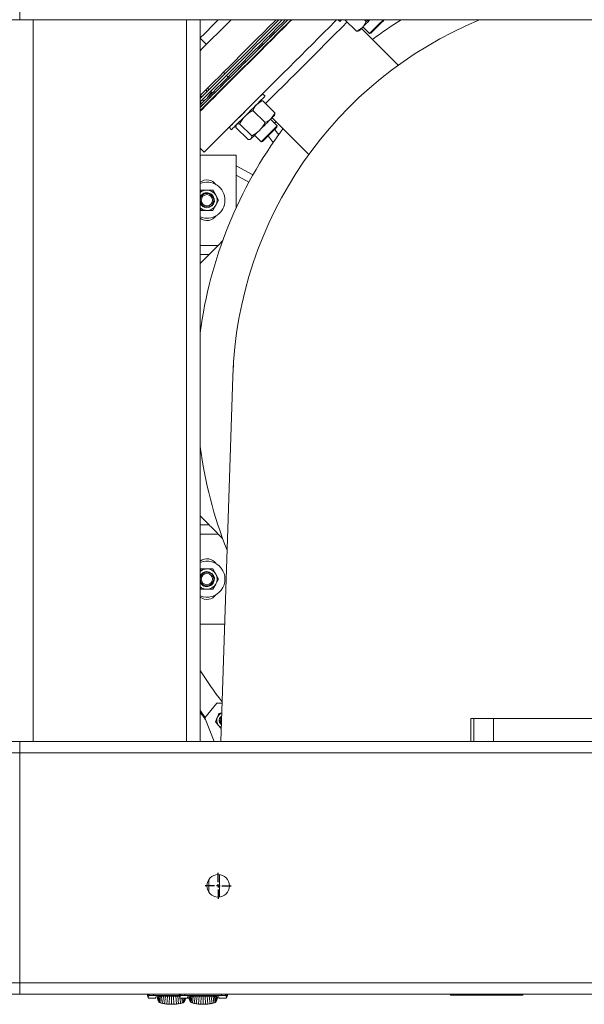
# Model space of a CAD drawing. Units: inches. Extents: x 0.8 to 15.8, y 0.6 to 10.5.
# Drawn here: x 7.6 to 8.3, y 0.6 to 1.7 of the extents above; entities that cross this region are included whole.
import ezdxf

# ---------------------------------------------------------------- set-up
doc = ezdxf.new("R2010")
doc.units = ezdxf.units.IN
doc.header["$MEASUREMENT"] = 0
doc.layers.add('FORMAT', color=7, linetype='Continuous')

# ---------------------------------------------------------------- blocks, each defined once
blk = doc.blocks.new('SW_CENTERMARKSYMBOL_11')
at = {"layer": 'FORMAT', "color": 0}
for p, q in [((0, 0.0042), (0, 0.0151)), ((-0.0042, 0), (-0.0151, 0)), ((0, 0), (-0.0021, 0)), ((0, 0), (0, 0.0021)), ((0, 0), (0, -0.0021)), ((0, 0), (0.0021, 0)), ((0.0042, 0), (0.0151, 0)), ((0, -0.0042), (0, -0.0151))]:
    blk.add_line(p, q, dxfattribs=at)

msp = doc.modelspace()

# ---------------------------------------------------------------- linework, layer by layer
at = {"color": 7, "linetype": 'Continuous', "lineweight": 15}
for p, q in [((7.62154725, 1.71387104), (7.62154725, 1.70085017)), ((7.49599504, 1.70085017), (7.62143212, 1.70085017)), ((7.62143212, 1.70085017), (7.63683859, 1.70085017)), ((7.63683859, 0.86751686), (7.63683859, 1.70085017)), ((7.63683859, 1.70085017), (7.81392192, 1.70085017)), ((7.81392192, 1.70085017), (7.82932839, 1.70085017)), ((7.81392192, 0.86751686), (7.81392192, 1.70085017)), ((7.82932839, 1.70085017), (8.82976547, 1.70085017)), ((7.82954693, 0.86751686), (7.82954693, 1.70085017)), ((7.91149989, 1.6918139), (7.92053619, 1.70085017)), ((7.93441314, 1.70085017), (7.91843837, 1.68487543)), ((7.98880844, 1.70085017), (7.99073733, 1.69892128)), ((8.00989727, 1.68760892), (7.99665597, 1.70085017)), ((8.02117363, 1.69888525), (8.01920871, 1.70085017)), ((8.02117363, 1.69888525), (8.02436042, 1.70085017)), ((8.0405964, 1.69943613), (8.04201047, 1.70085017)), ((8.04069423, 1.70064039), (8.04090403, 1.70085017)), ((8.01193083, 1.68775602), (8.01272392, 1.68796849)), ((8.05808943, 1.64834411), (8.01559447, 1.69083907)), ((8.01732747, 1.69257206), (8.02497671, 1.68492285)), ((8.02497671, 1.68492285), (8.02645064, 1.68529034)), ((7.83675248, 1.67236891), (7.82954693, 1.67957449)), ((7.85820702, 1.63852103), (7.85648307, 1.64024498)), ((7.86188988, 1.63483818), (7.86004845, 1.6366796)), ((7.8655322, 1.63119585), (7.8651455, 1.63158253)), ((7.83611898, 1.61988089), (7.83784293, 1.61815694)), ((7.8380688, 1.62183073), (7.83979274, 1.62010678)), ((7.83814281, 1.61109116), (7.84251954, 1.61738001)), ((7.84163417, 1.61826535), (7.8434756, 1.61642392)), ((7.90439251, 1.61257646), (7.9015935, 1.61537544)), ((7.82971691, 1.60634807), (7.8310215, 1.60378764)), ((7.84478141, 1.61121847), (7.84516811, 1.61083176)), ((7.84673127, 1.6131683), (7.84711798, 1.6127816)), ((7.89147308, 1.60525497), (7.89145944, 1.60526859)), ((7.89966867, 1.60727208), (7.8988756, 1.60705956)), ((7.91570487, 1.59341652), (7.90170223, 1.60741918)), ((7.9078472, 1.60692495), (7.90502184, 1.60409959)), ((7.90442854, 1.58214016), (7.89042584, 1.5961428)), ((7.87304521, 1.58685436), (7.87305881, 1.58684074)), ((7.88902471, 1.56673635), (7.87502206, 1.58073899)), ((7.91839094, 1.57833708), (7.91074173, 1.58598632)), ((7.91247472, 1.58771932), (7.95496968, 1.54522436)), ((7.9153453, 1.59058987), (7.9155562, 1.59137714)), ((7.86293834, 1.57672027), (7.86573734, 1.5739213)), ((7.88489726, 1.5626089), (7.87089462, 1.57661155)), ((7.87125424, 1.57943822), (7.87104172, 1.57864511)), ((7.9201706, 1.56821564), (7.91743537, 1.57171653)), ((7.91802345, 1.57686315), (7.91839094, 1.57833708)), ((7.88693664, 1.56275757), (7.88772393, 1.5629685)), ((7.8923275, 1.56757207), (7.89997672, 1.55992286)), ((7.89997672, 1.55992286), (7.9026734, 1.56261956)), ((7.89997672, 1.55992286), (7.90145065, 1.56029035)), ((7.90922693, 1.56530338), (7.90808216, 1.56692186)), ((7.91390969, 1.55930977), (7.90922693, 1.56530338)), ((7.82954693, 1.55279599), (7.8342669, 1.54807604)), ((7.87121361, 1.54460018), (7.82954693, 1.54460018)), ((7.87121361, 1.4840515), (7.87121361, 1.54460018)), ((7.89043152, 1.5216917), (7.87121361, 1.5320736)), ((7.94093421, 1.52471994), (7.94093047, 1.52472473)), ((7.94700098, 1.53387433), (7.94699726, 1.53387907)), ((7.87121361, 1.52137072), (7.8858784, 1.51344849)), ((7.82954693, 1.50242271), (7.83059362, 1.50423561)), ((7.83059362, 1.50423561), (7.83735943, 1.50423561)), ((7.83735943, 1.50423561), (7.84412528, 1.50423561)), ((7.84412528, 1.50423561), (7.84750815, 1.49837622)), ((7.84750815, 1.49837622), (7.85089108, 1.49251686)), ((7.92351134, 1.49543715), (7.923116, 1.49470532)), ((7.83059362, 1.48079811), (7.82954693, 1.48261101)), ((7.83735943, 1.48079811), (7.83059362, 1.48079811)), ((7.84412528, 1.48079811), (7.83735943, 1.48079811)), ((7.84750815, 1.48665749), (7.84412528, 1.48079811)), ((7.85540406, 1.44545732), (7.85038024, 1.44043352)), ((7.85038024, 1.44043352), (7.82954693, 1.44043352)), ((7.83996361, 1.43001686), (7.82954693, 1.43001686)), ((7.82954693, 1.41960019), (7.83996361, 1.43001686)), ((7.85325326, 0.86751686), (7.86720154, 1.28906503)), ((7.82954693, 1.12793353), (7.83996361, 1.11751685)), ((7.82954693, 1.11751685), (7.83996361, 1.11751685)), ((7.82954693, 1.10710019), (7.85038024, 1.10710019)), ((7.85540406, 1.10207639), (7.85038024, 1.10710019)), ((7.82954693, 1.06492271), (7.83059362, 1.06673561)), ((7.83059362, 1.06673561), (7.83735943, 1.06673561)), ((7.83735943, 1.06673561), (7.84412528, 1.06673561)), ((7.84412528, 1.06673561), (7.84750815, 1.06087622)), ((7.84750815, 1.06087622), (7.85089108, 1.05501686)), ((7.84750815, 1.0491575), (7.84412528, 1.04329811)), ((7.83059362, 1.04329811), (7.82954693, 1.04511101)), ((7.83735943, 1.04329811), (7.83059362, 1.04329811)), ((7.84412528, 1.04329811), (7.83735943, 1.04329811)), ((7.82954693, 1.00293354), (7.85773398, 1.00293354)), ((7.83490919, 0.89467156), (7.84879744, 0.91182215)), ((7.85471537, 0.91170494), (7.84879744, 0.91182215)), ((7.82954693, 0.9031234), (7.83543049, 0.89531535)), ((7.85123066, 0.89997663), (7.85434362, 0.90046967)), ((7.83490919, 0.89467156), (7.84579745, 0.86751686)), ((7.84745897, 0.89015106), (7.84934479, 0.89506384)), ((7.85267017, 0.89129282), (7.8516398, 0.89112963)), ((7.85173758, 0.89051232), (7.85276795, 0.89067551)), ((7.8536828, 0.89645188), (7.85418997, 0.89582562)), ((7.85416855, 0.89684521), (7.85422155, 0.89677978)), ((8.14204694, 0.8942557), (8.1454886, 0.8942557)), ((8.14204694, 0.86751686), (8.14204694, 0.8942557)), ((8.1680886, 0.8942557), (8.1454886, 0.8942557)), ((8.1454886, 0.86751686), (8.1454886, 0.8942557)), ((8.1680886, 0.86751686), (8.1680886, 0.8942557)), ((8.1680886, 0.8942557), (8.61600526, 0.8942557)), ((7.85374533, 0.88238803), (7.85077067, 0.88606148)), ((7.49599504, 0.86751686), (7.62143212, 0.86751686)), ((7.62143212, 0.86751686), (7.63683859, 0.86751686)), ((7.62154725, 0.86751686), (7.62154725, 0.85449604)), ((7.63683859, 0.86751686), (7.81392192, 0.86751686)), ((7.81392192, 0.86751686), (7.82932839, 0.86751686)), ((7.82932839, 0.86751686), (8.82976547, 0.86751686)), ((5.95488068, 0.85449604), (7.62154725, 0.85449604)), ((7.62154725, 0.58887102), (7.62154725, 0.85449604)), ((7.62154725, 0.85449604), (9.39126298, 0.85449604)), ((7.83960364, 0.70815813), (7.83960364, 0.69354224)), ((7.83975911, 0.70838229), (7.83975911, 0.69331808)), ((7.85204695, 0.68793646), (7.85204695, 0.71376391)), ((5.95488068, 0.58887102), (7.62154725, 0.58887102)), ((7.62154725, 0.58887102), (9.20527038, 0.58887102)), ((7.62154725, 0.58887102), (7.62154725, 0.5758502)), ((5.95488068, 0.5758502), (7.62154725, 0.5758502)), ((7.62154725, 0.5758502), (9.1961531, 0.5758502)), ((7.76868742, 0.57423326), (7.76965135, 0.57148579)), ((7.76869382, 0.5758502), (7.76869382, 0.57421488)), ((7.76969828, 0.5712543), (7.77853636, 0.5712543)), ((7.76986509, 0.5758502), (7.76986509, 0.57421459)), ((7.76986509, 0.57421459), (7.76994419, 0.57342636)), ((7.76986509, 0.57421459), (7.77077773, 0.57421459)), ((7.77077773, 0.5758502), (7.77077773, 0.57421459)), ((7.77077773, 0.57421459), (7.77560541, 0.57421459)), ((7.77077773, 0.57421459), (7.77077773, 0.57391432)), ((7.77560541, 0.57585499), (7.77560541, 0.57421459)), ((7.80515229, 0.57421459), (7.77560541, 0.57421459)), ((7.77853636, 0.5712543), (7.77853636, 0.57282416)), ((7.78017676, 0.57118327), (7.78017676, 0.57293078)), ((7.78026906, 0.5709508), (7.78017676, 0.57118327)), ((7.78023171, 0.57293435), (7.78026906, 0.5709508)), ((7.78036131, 0.57071834), (7.78026906, 0.5709508)), ((7.78028157, 0.57293758), (7.78036131, 0.57071834)), ((7.78045361, 0.57048588), (7.78032704, 0.57294056)), ((7.78045361, 0.57048588), (7.78036131, 0.57071834)), ((7.78054586, 0.57025346), (7.78036864, 0.57294325)), ((7.78073042, 0.56978853), (7.78044207, 0.57294799)), ((7.78054586, 0.57025346), (7.78045361, 0.57048588)), ((7.78091497, 0.56932365), (7.78050485, 0.5729521)), ((7.78073042, 0.56978853), (7.78054586, 0.57025346)), ((7.78109953, 0.56885873), (7.78055916, 0.57295562)), ((7.78128408, 0.56839385), (7.78060658, 0.5729587)), ((7.78146858, 0.56792897), (7.78064838, 0.57296143)), ((7.78165314, 0.56746404), (7.78068549, 0.57296383)), ((7.78091497, 0.56932365), (7.78073042, 0.56978853)), ((7.78109953, 0.56885873), (7.78091497, 0.56932365)), ((7.78128408, 0.56839385), (7.78109953, 0.56885873)), ((7.78142884, 0.56873895), (7.78168193, 0.56725186)), ((7.78190237, 0.5668414), (7.7818131, 0.57302631)), ((7.78331211, 0.57309891), (7.78270125, 0.56620448)), ((7.7851357, 0.57317596), (7.78408646, 0.56559157)), ((7.78721506, 0.57324733), (7.78602541, 0.56504441)), ((7.7894719, 0.57330287), (7.78841234, 0.56459992)), ((7.79183071, 0.57335044), (7.79108614, 0.56428244)), ((7.79421998, 0.57336853), (7.79386466, 0.5640993)), ((7.79658099, 0.57338637), (7.79658099, 0.56404215)), ((7.79894181, 0.57337337), (7.79929727, 0.5640993)), ((7.80207584, 0.56428244), (7.80133147, 0.57334751)), ((7.80474964, 0.56459992), (7.80368945, 0.5733081)), ((7.80514574, 0.57423326), (7.80610967, 0.57148579)), ((7.80515219, 0.5758502), (7.80515219, 0.57421488)), ((7.8061566, 0.5712543), (7.81499468, 0.5712543)), ((7.80713652, 0.56504441), (7.8062359, 0.5712543)), ((7.80632341, 0.5758502), (7.80632341, 0.57421459)), ((7.80632341, 0.57421459), (7.80723605, 0.57421459)), ((7.80632341, 0.57421459), (7.80640251, 0.57342636)), ((7.80723605, 0.5758502), (7.80723605, 0.57421459)), ((7.80723605, 0.57421459), (7.81206373, 0.57421459)), ((7.80723605, 0.57421459), (7.80723605, 0.57391432)), ((7.80907548, 0.56559157), (7.80829209, 0.5712543)), ((7.81046068, 0.56620448), (7.81001325, 0.5712543)), ((7.81125956, 0.5668414), (7.81132326, 0.5712543)), ((7.81148005, 0.56725186), (7.8117331, 0.56873895)), ((7.8115088, 0.56746404), (7.81217568, 0.5712543)), ((7.81169335, 0.56792897), (7.81223533, 0.5712543)), ((7.8118779, 0.56839385), (7.8123024, 0.5712543)), ((7.8118779, 0.56839385), (7.81206246, 0.56885873)), ((7.81206246, 0.56885873), (7.81237837, 0.5712543)), ((7.81206246, 0.56885873), (7.81224696, 0.56932365)), ((7.81206373, 0.57585499), (7.81206373, 0.57421459)), ((7.8540149, 0.57421459), (7.81206373, 0.57421459)), ((7.81224696, 0.56932365), (7.8124652, 0.5712543)), ((7.81224696, 0.56932365), (7.81243151, 0.56978853)), ((7.81243151, 0.56978853), (7.81256532, 0.5712543)), ((7.81243151, 0.56978853), (7.81261607, 0.57025346)), ((7.81261607, 0.57025346), (7.81268202, 0.5712543)), ((7.81261607, 0.57025346), (7.81270837, 0.57048588)), ((7.81270837, 0.57048588), (7.81274797, 0.5712543)), ((7.81270837, 0.57048588), (7.81280062, 0.57071834)), ((7.81281988, 0.5712543), (7.81280062, 0.57071834)), ((7.81280062, 0.57071834), (7.81289292, 0.5709508)), ((7.81289859, 0.5712543), (7.81289292, 0.5709508)), ((7.81289292, 0.5709508), (7.81298517, 0.57118327)), ((7.81298517, 0.57118327), (7.81298517, 0.5712543)), ((7.81499468, 0.5712543), (7.81499468, 0.57282416)), ((7.81499468, 0.5712543), (7.81663513, 0.5712543)), ((7.81663513, 0.57118327), (7.81663513, 0.57293078)), ((7.81672738, 0.5709508), (7.81663513, 0.57118327)), ((7.81669008, 0.57293435), (7.81672738, 0.5709508)), ((7.81681963, 0.57071834), (7.81672738, 0.5709508)), ((7.81673994, 0.57293758), (7.81681963, 0.57071834)), ((7.81691193, 0.57048588), (7.81678536, 0.57294056)), ((7.81691193, 0.57048588), (7.81681963, 0.57071834)), ((7.81700419, 0.57025346), (7.81682697, 0.57294325)), ((7.81718874, 0.56978853), (7.8169004, 0.57294799)), ((7.81700419, 0.57025346), (7.81691193, 0.57048588)), ((7.81737329, 0.56932365), (7.81696322, 0.5729521)), ((7.81718874, 0.56978853), (7.81700419, 0.57025346)), ((7.81755785, 0.56885873), (7.81701748, 0.57295562)), ((7.8177424, 0.56839385), (7.81706495, 0.5729587)), ((7.81792695, 0.56792897), (7.8171067, 0.57296143)), ((7.81811151, 0.56746404), (7.81714381, 0.57296383)), ((7.81737329, 0.56932365), (7.81718874, 0.56978853)), ((7.81755785, 0.56885873), (7.81737329, 0.56932365)), ((7.8177424, 0.56839385), (7.81755785, 0.56885873)), ((7.81788716, 0.56873895), (7.81814025, 0.56725186)), ((7.81836069, 0.5668414), (7.81827147, 0.57302631)), ((7.81977043, 0.57309891), (7.81915957, 0.56620448)), ((7.82159402, 0.57317596), (7.82054478, 0.56559157)), ((7.82367343, 0.57324733), (7.82248374, 0.56504441)), ((7.82593022, 0.57330287), (7.82487066, 0.56459992)), ((7.82828903, 0.57335044), (7.82754446, 0.56428244)), ((7.8306783, 0.57336853), (7.83032298, 0.5640993)), ((7.83303931, 0.57338637), (7.83303931, 0.56404215)), ((7.83540013, 0.57337337), (7.8357556, 0.5640993)), ((7.83853416, 0.56428244), (7.83778979, 0.57334751)), ((7.84120796, 0.56459992), (7.84014777, 0.5733081)), ((7.84359489, 0.56504441), (7.84240543, 0.57324572)), ((7.84553385, 0.56559157), (7.84448456, 0.57317601)), ((7.846919, 0.56620448), (7.84630795, 0.57310155)), ((7.84771793, 0.5668414), (7.84780706, 0.5730203)), ((7.84793837, 0.56725186), (7.84819147, 0.56873895)), ((7.84796712, 0.56746404), (7.84893291, 0.57295293)), ((7.84815167, 0.56792897), (7.84897016, 0.57295068)), ((7.84833622, 0.56839385), (7.84901211, 0.57294819)), ((7.84833622, 0.56839385), (7.84852078, 0.56885873)), ((7.84852078, 0.56885873), (7.84905977, 0.5729453)), ((7.84852078, 0.56885873), (7.84870533, 0.56932365)), ((7.84870533, 0.56932365), (7.84911428, 0.57294207)), ((7.84870533, 0.56932365), (7.84888988, 0.56978853)), ((7.84888988, 0.56978853), (7.8491773, 0.57293826)), ((7.84888988, 0.56978853), (7.84907439, 0.57025346)), ((7.84907439, 0.57025346), (7.84925102, 0.57293386)), ((7.84907439, 0.57025346), (7.84916669, 0.57048588)), ((7.84916669, 0.57048588), (7.84929277, 0.57293137)), ((7.84916669, 0.57048588), (7.84925894, 0.57071834)), ((7.84933839, 0.57292863), (7.84925894, 0.57071834)), ((7.84925894, 0.57071834), (7.84935124, 0.5709508)), ((7.8493884, 0.57292565), (7.84935124, 0.5709508)), ((7.84935124, 0.5709508), (7.8494435, 0.57118327)), ((7.8494435, 0.57118327), (7.8494435, 0.57292232)), ((7.85108394, 0.5712543), (7.85108394, 0.57282416)), ((7.85108394, 0.5712543), (7.85992197, 0.5712543)), ((7.8540149, 0.57585499), (7.8540149, 0.57421459)), ((7.85884257, 0.57421459), (7.8540149, 0.57421459)), ((7.85884257, 0.57421459), (7.85884257, 0.5758502)), ((7.85884257, 0.57391432), (7.85884257, 0.57421459)), ((7.85975522, 0.57421459), (7.85884257, 0.57421459)), ((7.85967612, 0.57342636), (7.85975522, 0.57421459)), ((7.85975522, 0.57421459), (7.85975522, 0.5758502)), ((7.85996891, 0.57148579), (7.86093289, 0.57423326)), ((7.86092643, 0.57421488), (7.86092643, 0.5758502)), ((8.11842192, 0.57478248), (8.11842192, 0.5758502)), ((8.20175526, 0.57478248), (8.11842192, 0.57478248)), ((8.20175526, 0.5758502), (8.20175526, 0.57478248)), ((7.78146858, 0.56792897), (7.78128408, 0.56839385)), ((7.78165314, 0.56746404), (7.78146858, 0.56792897)), ((7.8115088, 0.56746404), (7.81169335, 0.56792897)), ((7.81169335, 0.56792897), (7.8118779, 0.56839385)), ((7.81792695, 0.56792897), (7.8177424, 0.56839385)), ((7.81811151, 0.56746404), (7.81792695, 0.56792897)), ((7.84796712, 0.56746404), (7.84815167, 0.56792897)), ((7.84815167, 0.56792897), (7.84833622, 0.56839385))]:
    msp.add_line(p, q, dxfattribs=at)
at = {"color": 7, "linetype": 'Continuous', "lineweight": 15, "flags": 128}
for points in [[(7.82954693, 1.59966682), (7.83089619, 1.60101611), (7.83532352, 1.60544341), (7.84005537, 1.61017526), (7.8450741, 1.61519397), (7.85036084, 1.62048073), (7.85589578, 1.62601567), (7.86165824, 1.63177811), (7.86762653, 1.63774645), (7.87377839, 1.64389828), (7.88009071, 1.65021057), (7.88653981, 1.65665968), (7.89310155, 1.66322144), (7.89975134, 1.66987123), (7.90646425, 1.67658416), (7.91321519, 1.68333505), (7.91997874, 1.6900986), (7.92672963, 1.69684954), (7.93073031, 1.70085017)], [(7.82954693, 1.61330886), (7.83046862, 1.61423055), (7.83530577, 1.61906768), (7.84041993, 1.62418184), (7.84579212, 1.62955403), (7.8514023, 1.63516424), (7.85722969, 1.6409916), (7.86325254, 1.64701442), (7.8694484, 1.65321034), (7.87579435, 1.65955626), (7.88226668, 1.66602861), (7.88884137, 1.67260328), (7.8954939, 1.67925583), (7.90219962, 1.68596153), (7.90893345, 1.69269541), (7.91567046, 1.69943236), (7.91708827, 1.70085017)], [(7.82954693, 1.66516333), (7.83130246, 1.66691884), (7.83732525, 1.67294169), (7.84352116, 1.6791376), (7.84986711, 1.6854835), (7.85633944, 1.69195587), (7.86291414, 1.69853052), (7.86523379, 1.70085017)], [(7.82954693, 1.67989473), (7.83046544, 1.68081327), (7.83403067, 1.68437848), (7.83787119, 1.688219), (7.84196216, 1.69230997), (7.846277, 1.69662476), (7.85050237, 1.70085017)], [(7.82954693, 1.60249525), (7.83390928, 1.6068576), (7.83864118, 1.61158948), (7.84365986, 1.61660818), (7.84894659, 1.62189492), (7.85448158, 1.62742988), (7.860244, 1.63319233), (7.86621234, 1.63916066), (7.87236415, 1.6453125), (7.87867646, 1.65162479), (7.88512557, 1.65807389), (7.89168731, 1.66463566), (7.89833715, 1.67128545), (7.90505005, 1.67799838), (7.91180094, 1.68474929), (7.9185645, 1.69151285), (7.92531541, 1.69826374), (7.92779153, 1.70073983)], [(7.93518655, 1.70085017), (7.93310709, 1.69877076), (7.92640142, 1.69206504), (7.91966754, 1.68533121), (7.91293056, 1.67859418), (7.90621545, 1.6718791), (7.89954728, 1.66521095), (7.89295083, 1.6586145), (7.88645064, 1.65211431), (7.88007091, 1.64573453), (7.8738353, 1.63949894), (7.86776708, 1.63343071), (7.86188875, 1.62755242), (7.8562223, 1.62188595), (7.85078871, 1.61645235), (7.84560821, 1.61127185), (7.84070006, 1.60636371)], [(7.98704105, 1.70085017), (7.98507982, 1.69888897), (7.9787339, 1.69254307), (7.97226157, 1.6860707), (7.9656869, 1.67949605), (7.95903435, 1.6728435), (7.95232866, 1.6661378), (7.94559478, 1.65940395), (7.9388578, 1.65266694), (7.93214272, 1.64595186), (7.92547454, 1.63928369), (7.91887812, 1.63268724), (7.91237788, 1.62618705), (7.90599814, 1.61980729), (7.89976254, 1.61357168), (7.89369432, 1.60750347), (7.88781604, 1.60162518), (7.88214954, 1.59595869), (7.87671595, 1.59052509), (7.87153544, 1.58534459), (7.8666273, 1.58043647)], [(7.9992142, 1.69829195), (7.99813555, 1.69721332), (7.99457034, 1.69364809), (7.9907298, 1.68980757), (7.98663885, 1.6857166), (7.98232404, 1.68140179), (7.97781331, 1.67689106), (7.97313594, 1.67221369), (7.96832228, 1.66740002), (7.9634035, 1.66248125), (7.95841154, 1.65748929), (7.95337875, 1.65245653), (7.9483378, 1.64741558), (7.94332137, 1.64239915), (7.938362, 1.63743974), (7.93349181, 1.63256959), (7.92874246, 1.62782021), (7.92414468, 1.62322243), (7.91972831, 1.61880608), (7.91552203, 1.61459978), (7.91155308, 1.61063083), (7.9078472, 1.60692495)], [(7.92421902, 1.70085017), (7.92007693, 1.69670811), (7.91334132, 1.68997247)], [(7.91659694, 1.68671685), (7.92333258, 1.69345249), (7.93004316, 1.70016305), (7.93073031, 1.70085017)], [(7.99266622, 1.70085017), (7.99214174, 1.70032575), (7.99127962, 1.6994636), (7.99081787, 1.69900185), (7.99073733, 1.69892128)], [(8.01676897, 1.69201356), (8.01812718, 1.69337178), (8.01962925, 1.69487387), (8.02124948, 1.69649408), (8.02296014, 1.69820473), (8.02473195, 1.69997654), (8.02560561, 1.70085017)], [(8.01676897, 1.69201356), (8.01820553, 1.69364575), (8.02117363, 1.69888525)], [(8.02497671, 1.68492285), (8.02514165, 1.6850878), (8.02572604, 1.68567221), (8.02670589, 1.68665208), (8.0280354, 1.68798159), (8.02965243, 1.68959857), (8.03148132, 1.69142749), (8.03343659, 1.69338273), (8.03542678, 1.69537292), (8.03735885, 1.69730504), (8.03914246, 1.69908863), (8.04069423, 1.70064039)], [(8.02645064, 1.68529034), (8.02650273, 1.68534246), (8.02691564, 1.68575537), (8.02772073, 1.68656046), (8.02887765, 1.6877174), (8.03032841, 1.68916811), (8.0320002, 1.69083995), (8.03380926, 1.69264896), (8.03566482, 1.69450452), (8.03747386, 1.69631358), (8.03914567, 1.69798537), (8.0405964, 1.69943613)], [(7.82954693, 1.60986094), (7.83278143, 1.61309546), (7.83765422, 1.61796823), (7.84280172, 1.62311571), (7.84820476, 1.62851877), (7.85384325, 1.63415726), (7.85969626, 1.64001027), (7.86574193, 1.64605597), (7.87195789, 1.6522719), (7.8783209, 1.65863493), (7.88480735, 1.66512139), (7.89139315, 1.67170713), (7.89805369, 1.6783677), (7.90476425, 1.68507826), (7.91149989, 1.6918139)], [(7.82954693, 1.59966682), (7.83329857, 1.60341846), (7.83787852, 1.60799839), (7.84275127, 1.61287116), (7.84789877, 1.61801866), (7.85330181, 1.6234217), (7.8589403, 1.62906021), (7.86479331, 1.6349132), (7.87083903, 1.64095892), (7.87705494, 1.64717485), (7.883418, 1.65353786), (7.88990445, 1.66002434), (7.8964902, 1.66661009), (7.90315074, 1.67327063), (7.9098613, 1.67998121), (7.91659694, 1.68671685)], [(7.91843837, 1.68487543), (7.91170273, 1.67813979), (7.90499217, 1.6714292), (7.89833162, 1.66476866), (7.89174588, 1.65818291), (7.88525942, 1.65169646), (7.87889636, 1.64533342), (7.87268046, 1.63911749), (7.86663473, 1.63307179), (7.86078172, 1.62721878), (7.85514324, 1.62158027), (7.8497402, 1.61617723), (7.8445927, 1.61102976), (7.83971995, 1.60615699), (7.83513999, 1.60157703), (7.83086994, 1.59730698), (7.82954693, 1.59598399)], [(7.91334132, 1.68997247), (7.90660568, 1.68323686), (7.89989512, 1.67652628), (7.89323458, 1.66986573), (7.88664878, 1.66327996), (7.88016233, 1.65679351), (7.87379932, 1.65043047), (7.86758336, 1.64421454), (7.86153768, 1.63816884), (7.85568468, 1.63231586), (7.85004619, 1.62667735), (7.8446431, 1.62127428), (7.83949565, 1.61612681), (7.83462285, 1.61125403), (7.83004295, 1.6066741), (7.82966719, 1.60629835)], [(8.00989727, 1.68760892), (8.01184503, 1.68851061), (8.01676897, 1.69201356)], [(8.01191966, 1.68779763), (8.01171428, 1.68770581), (8.00989727, 1.68760892)], [(8.01272392, 1.68796849), (8.01284206, 1.68808665), (8.0131945, 1.68843909), (8.01377519, 1.68901979), (8.0145742, 1.68981882), (8.01557785, 1.69082245), (8.01676897, 1.69201356)], [(7.9015935, 1.61537544), (7.90151298, 1.6152949), (7.90105123, 1.61483315), (7.90018909, 1.61397103), (7.89894498, 1.61272689), (7.89734535, 1.61112727), (7.89542433, 1.60920627), (7.89322289, 1.60700481), (7.89078791, 1.60456983), (7.88817131, 1.60195323), (7.88542882, 1.59921074), (7.88261892, 1.59640086), (7.87980153, 1.59358345), (7.87703665, 1.59081854), (7.87438319, 1.58816513), (7.87189776, 1.5856797), (7.86963335, 1.58341524), (7.86763812, 1.58142003), (7.8659547, 1.57973661), (7.86461887, 1.57840081), (7.86365924, 1.57744113), (7.8630961, 1.57687804), (7.86293834, 1.57672027)], [(7.84070006, 1.60636371), (7.83608256, 1.60174623), (7.83177291, 1.59743653), (7.82954693, 1.59521057)], [(7.82975099, 1.61351289), (7.82978467, 1.61347884), (7.83130588, 1.61161989)], [(7.83258431, 1.60921546), (7.83276554, 1.60874024), (7.83337933, 1.60632763)], [(7.90439251, 1.61257646), (7.90431194, 1.61249592), (7.90385019, 1.61203417), (7.90298804, 1.61117205), (7.90174393, 1.60992791), (7.90014431, 1.60832831), (7.89822334, 1.60640729), (7.89602185, 1.60420585), (7.89358687, 1.60177087), (7.89097026, 1.59915425), (7.88822778, 1.59641178), (7.88541792, 1.59360188), (7.88260049, 1.59078447), (7.87983561, 1.58801959), (7.87718219, 1.58536615), (7.87469676, 1.58288074), (7.8724323, 1.58061628), (7.87043707, 1.57862108), (7.86875365, 1.57693763), (7.86741787, 1.57560186), (7.8664582, 1.57464218), (7.86589505, 1.57407906), (7.86573734, 1.5739213)], [(7.90170223, 1.60741918), (7.89975447, 1.60651744), (7.89483054, 1.60301452)], [(7.89967982, 1.60723043), (7.8998852, 1.60732226), (7.90170223, 1.60741918)], [(7.89042584, 1.5961428), (7.88575755, 1.59326438), (7.88149043, 1.58967441)], [(7.89483054, 1.60301452), (7.89339395, 1.60138231), (7.89042584, 1.5961428)], [(7.91130023, 1.58654482), (7.91480318, 1.59146876), (7.91570487, 1.59341652)], [(7.91570487, 1.59341652), (7.91558876, 1.59151048), (7.91552467, 1.5913856)], [(7.8666273, 1.58043647), (7.86200985, 1.57581897), (7.85770015, 1.57150929), (7.85371428, 1.56752343), (7.85006712, 1.56387626), (7.84677214, 1.56058131), (7.84384172, 1.55765087), (7.84128667, 1.5550958), (7.83911647, 1.55292564), (7.83733928, 1.55114845), (7.83596171, 1.54977085), (7.83498878, 1.54879795), (7.83442422, 1.54823339), (7.8342669, 1.54807604)], [(7.87502206, 1.58073899), (7.873116, 1.58062288), (7.87172479, 1.5799088)], [(7.89796012, 1.57320472), (7.89973193, 1.57497653), (7.90153459, 1.57677918), (7.90333725, 1.57858184), (7.90510906, 1.58035365), (7.90681971, 1.58206431), (7.90843992, 1.58368454), (7.90994201, 1.58518661), (7.91130023, 1.58654482)], [(7.90442854, 1.58214016), (7.90966804, 1.58510826), (7.91130023, 1.58654482)], [(7.91130023, 1.58654482), (7.91249135, 1.58773594), (7.91349497, 1.58873959), (7.914294, 1.5895386), (7.9148747, 1.59011929), (7.91522714, 1.59047173), (7.9153453, 1.59058987)], [(7.87108337, 1.57863396), (7.87099151, 1.57842858), (7.87089462, 1.57661155)], [(7.88819448, 1.5634391), (7.88877518, 1.5640198), (7.88957421, 1.5648188), (7.89057784, 1.56582246), (7.89176895, 1.56701357), (7.89312717, 1.56837179), (7.89462926, 1.56987386), (7.89624947, 1.57149406), (7.89796012, 1.57320472)], [(7.88902471, 1.56673635), (7.89369305, 1.56961477), (7.89796012, 1.57320472)], [(7.9026734, 1.56261956), (7.90422516, 1.56417133), (7.90600875, 1.56595494), (7.90794087, 1.56788701), (7.90993106, 1.5698772), (7.9118863, 1.57183247), (7.91371522, 1.57366136), (7.9153322, 1.57527839), (7.91666171, 1.5766079), (7.91764158, 1.57758775), (7.91822599, 1.57817214), (7.91839094, 1.57833708)], [(7.90387766, 1.56271739), (7.90532842, 1.56416812), (7.90700021, 1.56583993), (7.90880927, 1.56764897), (7.91066483, 1.56950453), (7.91247384, 1.57131359), (7.91414568, 1.57298538), (7.91559639, 1.57443614), (7.91675333, 1.57559306), (7.91755842, 1.57639815), (7.91797134, 1.57681106), (7.91802345, 1.57686315)], [(7.91743537, 1.57171653), (7.91615484, 1.57383251), (7.91582157, 1.57466127)], [(7.88489726, 1.5626089), (7.88680332, 1.56272501), (7.88819448, 1.5634391)], [(7.88772393, 1.5629685), (7.88784205, 1.56308667), (7.88819448, 1.5634391)], [(7.90145065, 1.56029035), (7.90150272, 1.56034244), (7.90191563, 1.56075535), (7.90272072, 1.56156045), (7.90387766, 1.56271739)], [(7.85089108, 1.49251686), (7.84923372, 1.48964618), (7.84750815, 1.48665749)], [(7.85038024, 1.44043352), (7.84834805, 1.43840133), (7.84639399, 1.43644724), (7.84459309, 1.43464633), (7.84301458, 1.43306783), (7.84171914, 1.43177238), (7.84075653, 1.43080978), (7.84016376, 1.43021701), (7.83996361, 1.43001686)], [(7.86712533, 1.2867615), (7.86723093, 1.29009284), (7.86786755, 1.30300289)], [(7.85038024, 1.10710019), (7.84834805, 1.10913238), (7.84639399, 1.11108647), (7.84459309, 1.11288739), (7.84301458, 1.11446589), (7.84171914, 1.11576134), (7.84075653, 1.11672393), (7.84016376, 1.1173167), (7.83996361, 1.11751685)], [(7.85089108, 1.05501686), (7.84923372, 1.05214619), (7.84750815, 1.0491575)], [(7.8353376, 0.89520061), (7.83040374, 0.90173013), (7.82954693, 0.90288241)], [(7.83544706, 0.89333014), (7.83409897, 0.89508743), (7.82954693, 0.90111854)], [(7.84934479, 0.89506384), (7.84947889, 0.89541308), (7.85123066, 0.89997663)], [(7.85077067, 0.88606148), (7.84806626, 0.88940109), (7.84745897, 0.89015106)], [(7.85402365, 0.89079912), (7.85391736, 0.89221121), (7.85409801, 0.89304681)], [(7.76877786, 0.57421488), (7.7687037, 0.57421493), (7.76986509, 0.57421459)], [(7.80523618, 0.57421488), (7.80516202, 0.57421493), (7.80632341, 0.57421459)], [(7.85992197, 0.57150226), (7.85991953, 0.57147992), (7.85994085, 0.57220362), (7.85967612, 0.57342636)], [(7.86084244, 0.57421488), (7.86091661, 0.57421493), (7.85975522, 0.57421459)]]:
    msp.add_lwpolyline(points, dxfattribs=at)
at = {"color": 7, "linetype": 'Continuous', "lineweight": 15}
for centre, radius in [((7.83735943, 1.49251686), 0.0078125), ((7.83735943, 1.49251686), 0.00651042), ((7.83735943, 1.05501686), 0.0078125), ((7.83735943, 1.05501686), 0.00651042), ((7.85038027, 0.70085019), 0.01302083)]:
    msp.add_circle(centre, radius, dxfattribs=at)
for centre, radius, start, end in [((8.32954693, 1.27376686), 0.46259843, 112.59750506, 178.10487856), ((8.32954693, 1.27376686), 0.50427083, 122.12042293, 126.6859861), ((7.82051132, 1.60433845), 0.00911458, 352.45232456, 7.54767544), ((7.90749017, 1.56404421), 0.03650882, 135.41008593, 152.78821222), ((7.87195685, 1.59883761), 0.03651323, 315.41097272, 332.78706294), ((7.92564383, 1.57812967), 0.01041667, 149.06258215, 163.57201354), ((8.32954693, 1.27376686), 0.50427083, 143.3140139, 172.53776349), ((7.88526804, 1.5659291), 0.00384241, 319.6067512, 12.12755163), ((7.83735943, 1.50293353), 0.01302083, 35.09963219, 126.86989765), ((7.83735943, 1.49251686), 0.02083333, 0, 112.02431284), ((7.83735943, 1.49251686), 0.01171875, 90, 131.8103149), ((7.83735943, 1.49251686), 0.00871895, 270, 153.64193506), ((7.83735943, 1.49251686), 0.01171875, 30, 90), ((7.83735943, 1.49251686), 0.02083333, 247.97568716, 0), ((7.83735943, 1.49251686), 0.01171875, 330, 30), ((7.83735943, 1.49251686), 0.00871895, 206.35806494, 270), ((7.83735943, 1.49251686), 0.01171875, 228.1896851, 270), ((7.83735943, 1.49251686), 0.01171875, 270, 330), ((7.83735943, 1.48210019), 0.01302083, 233.13010235, 324.90036781), ((8.32954693, 1.27376686), 0.50427083, 187.46223651, 201.56159297), ((7.83735943, 1.06543353), 0.01302083, 35.09963219, 126.86989765), ((7.83735943, 1.05501686), 0.02083333, 247.97568716, 112.02431284), ((7.83735943, 1.05501686), 0.01171875, 90, 131.8103149), ((7.83735943, 1.05501686), 0.00871895, 206.35806494, 90), ((7.83735943, 1.05501686), 0.00871895, 90, 153.64193506), ((7.83735943, 1.05501686), 0.01171875, 30, 90), ((7.83735943, 1.05501686), 0.01171875, 330, 30), ((7.83735943, 1.05501686), 0.01171875, 228.1896851, 270), ((7.83735943, 1.05501686), 0.01171875, 270, 330), ((7.83735943, 1.04460019), 0.01302083, 233.13010235, 324.9003678), ((8.32954693, 1.27376686), 0.59604167, 212.97927403, 217.19841076), ((7.85785401, 0.89179746), 0.00911458, 112.71202477, 159), ((7.85785401, 0.89179746), 0.00911458, 159, 219), ((7.85785401, 0.89179746), 0.00625, 131.86598398, 186.13401602), ((7.85785401, 0.89179746), 0.00625, 186.13401602, 191.86598398), ((7.85785401, 0.89179746), 0.00625, 191.86598398, 230.71456464), ((7.85785401, 0.89179746), 0.00520833, 134.88154931, 221.3282078), ((7.85785401, 0.89179746), 0.00625, 126.13401602, 131.86598398), ((7.85785401, 0.89179746), 0.00911458, 219, 243.49773235), ((7.77375674, 0.57196134), 0.00408435, 158.98007782, 186.45357652), ((7.77132072, 0.57203084), 0.00196018, 106.08164328, 134.60741835), ((7.77474481, 0.54909204), 0.02513729, 88.03803945, 99.08016786), ((7.79554598, 0.31674813), 0.25664033, 89.76893038, 93.80023875), ((7.79703172, 0.29393167), 0.27945507, 88.26604129, 90.09241219), ((7.81021507, 0.57196134), 0.00408435, 158.98007782, 186.45357652), ((7.80777904, 0.57203084), 0.00196018, 106.08164328, 134.60741835), ((7.81120315, 0.5490917), 0.02513762, 88.03811246, 99.08009486), ((7.83200438, 0.31674565), 0.25664281, 89.76894986, 93.80021927), ((7.83400001, 0.31436321), 0.25902494, 86.21832512, 90.21250576), ((7.85492284, 0.54985326), 0.02437825, 80.74736833, 92.13442435), ((7.85850974, 0.57238983), 0.00156039, 41.62668924, 77.68424913), ((7.78248714, 0.56739354), 0.00080425, 190.61376393, 223.3563078), ((7.7841484, 0.56883911), 0.00300592, 221.65125461, 241.2209467), ((7.7868441, 0.57369569), 0.00856046, 241.05617281, 251.20773584), ((7.79014035, 0.5833356), 0.01874834, 251.16141632, 257.32134534), ((7.79317869, 0.59682631), 0.03257696, 257.31559649, 261.58683343), ((7.79528659, 0.61107636), 0.04698207, 261.5864775, 264.87059718), ((7.79631139, 0.62239016), 0.05834219, 264.86158565, 267.59645029), ((7.79657656, 0.62841292), 0.06437077, 267.58545206, 270.00394768), ((7.79658538, 0.62841291), 0.06437076, 269.99609558, 272.41454805), ((7.79689731, 0.62168201), 0.0576327, 272.38662226, 275.15520947), ((7.79800835, 0.60995658), 0.0458549, 275.08902759, 278.45389773), ((7.80020722, 0.5956231), 0.03135397, 278.33007852, 282.76791398), ((7.80329837, 0.58235473), 0.01773072, 282.5017006, 289.01553774), ((7.80657269, 0.57311971), 0.00793327, 288.3898062, 299.34628515), ((7.80918557, 0.56862333), 0.00273436, 297.79623619, 319.3315625), ((7.81067534, 0.56739327), 0.00080366, 316.63130228, 349.39862599), ((7.81894546, 0.56739354), 0.00080425, 190.61376393, 223.3563078), ((7.82060672, 0.56883911), 0.00300592, 221.65125461, 241.2209467), ((7.82330339, 0.57369788), 0.00856284, 241.05758793, 251.20632072), ((7.82659867, 0.5833356), 0.01874834, 251.16141632, 257.32134534), ((7.82963843, 0.59683396), 0.03258474, 257.3161063, 261.58632361), ((7.83174491, 0.61107636), 0.04698207, 261.5864775, 264.87059718), ((7.83276971, 0.62239016), 0.05834219, 264.86158565, 267.59645029), ((7.83303493, 0.62841524), 0.06437309, 267.58549571, 270.00390403), ((7.8330437, 0.62841291), 0.06437076, 269.99609558, 272.41454805), ((7.83335563, 0.62168201), 0.0576327, 272.38662226, 275.15520947), ((7.83446785, 0.60994662), 0.04584488, 275.08865955, 278.45426577), ((7.83666362, 0.59563414), 0.03136517, 278.33061616, 282.76695392), ((7.83975555, 0.58235897), 0.01773512, 282.50250898, 289.01472936), ((7.84303135, 0.57311873), 0.00793225, 288.39000842, 299.34757948), ((7.84564288, 0.56862476), 0.0027361, 297.80104599, 319.32333469), ((7.8471325, 0.56739388), 0.00080497, 316.65863589, 349.37129238)]:
    msp.add_arc(centre, radius, start, end, dxfattribs=at)

# ---------------------------------------------------------------- block references
at = {"layer": 'FORMAT'}
msp.add_blockref('SW_CENTERMARKSYMBOL_11', (7.85038027, 0.70085019), dxfattribs=at)

doc.saveas('drawing.dxf')
